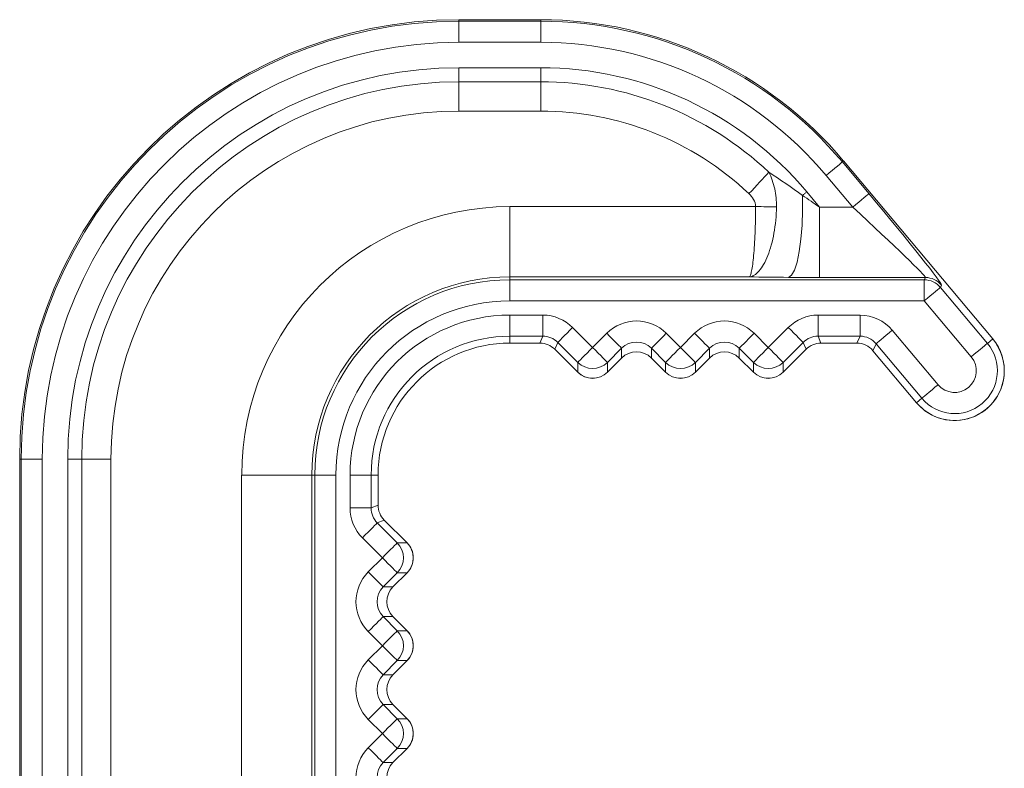
# Model space of a CAD drawing. Units: inches. Extents: x 11.6 to 30.2, y 1.9 to 42.4.
# Drawn here: x 15.2 to 18, y 40.3 to 42.4 of the extents above; entities that cross this region are included whole.
import ezdxf

# ---------------------------------------------------------------- set-up
doc = ezdxf.new("R2010")
doc.units = ezdxf.units.IN
doc.header["$LTSCALE"] = 4
doc.header["$MEASUREMENT"] = 0

msp = doc.modelspace()

# ---------------------------------------------------------------- linework, layer by layer
at = {"color": 7, "linetype": 'Continuous', "lineweight": 15}
for p, q in [((16.6942, 42.3904), (16.4616, 42.3904)), ((16.4616, 42.386), (16.4616, 42.3904)), ((16.6942, 42.3904), (16.4616, 42.3904)), ((16.4616, 42.3261), (16.4616, 42.386)), ((16.4616, 42.386), (16.6942, 42.386)), ((16.6942, 42.386), (16.6942, 42.3904)), ((16.6942, 42.3261), (16.6942, 42.386)), ((16.6942, 42.3261), (16.4616, 42.3261)), ((16.4616, 42.2139), (16.4616, 42.2539)), ((16.4616, 42.2539), (16.6942, 42.2539)), ((16.6942, 42.2139), (16.6942, 42.2539)), ((16.4616, 42.2139), (16.6942, 42.2139)), ((16.4616, 42.2139), (16.4616, 42.1307)), ((16.6942, 42.2139), (16.6942, 42.1307)), ((16.6942, 42.1307), (16.4616, 42.1307)), ((17.5526, 41.9858), (17.5559, 41.9886)), ((17.5526, 41.9858), (17.6282, 41.8957)), ((17.9804, 41.4827), (17.5559, 41.9886)), ((17.9805, 41.4827), (17.556, 41.9886)), ((17.5822, 41.8571), (17.5066, 41.9472)), ((17.4513, 41.9008), (17.488, 41.8571)), ((16.6066, 41.8588), (17.3059, 41.8588)), ((16.6066, 41.8588), (16.6066, 41.6589)), ((17.488, 41.8571), (17.488, 41.6573)), ((17.488, 41.8571), (17.5822, 41.8571)), ((16.6066, 41.6507), (16.6066, 41.6589)), ((17.2878, 41.6589), (16.6066, 41.6589)), ((16.6066, 41.6507), (16.6066, 41.5907)), ((16.6066, 41.6507), (17.7857, 41.6507)), ((17.7888, 41.6573), (17.488, 41.6573)), ((17.7857, 41.6507), (17.7888, 41.6573)), ((17.7857, 41.5907), (17.7857, 41.6507)), ((17.8347, 41.6358), (17.8317, 41.6292)), ((17.8317, 41.6292), (17.9653, 41.47)), ((17.7857, 41.5907), (16.6066, 41.5907)), ((17.9194, 41.4314), (17.7857, 41.5907)), ((16.6066, 41.5502), (16.7003, 41.5502)), ((16.6066, 41.5502), (16.6066, 41.4903)), ((16.7003, 41.5502), (16.7003, 41.4903)), ((17.4836, 41.5502), (17.4836, 41.4903)), ((17.4836, 41.5502), (17.6029, 41.5502)), ((17.6029, 41.5502), (17.6029, 41.4903)), ((16.7851, 41.5151), (16.8419, 41.4583)), ((16.8419, 41.4583), (16.8821, 41.4985)), ((17.0517, 41.4985), (17.0919, 41.4583)), ((17.0919, 41.4583), (17.1321, 41.4985)), ((17.3017, 41.4985), (17.3419, 41.4583)), ((17.3419, 41.4583), (17.3988, 41.5151)), ((17.6948, 41.5074), (17.825, 41.3522)), ((16.7003, 41.4903), (16.6066, 41.4903)), ((16.6066, 41.4903), (16.6066, 41.4705)), ((16.6066, 41.4705), (16.6921, 41.4705)), ((16.6066, 41.4705), (16.6921, 41.4705)), ((16.6921, 41.4705), (16.7003, 41.4903)), ((16.6921, 41.4705), (16.6921, 41.4705)), ((16.7427, 41.4727), (16.7345, 41.453)), ((16.7995, 41.4159), (16.7427, 41.4727)), ((17.4412, 41.4727), (17.3843, 41.4159)), ((17.4494, 41.453), (17.4412, 41.4727)), ((17.6029, 41.4903), (17.4836, 41.4903)), ((17.4836, 41.4903), (17.4918, 41.4705)), ((17.4918, 41.4705), (17.5937, 41.4705)), ((17.4918, 41.4705), (17.5937, 41.4705)), ((17.4918, 41.4705), (17.4918, 41.4705)), ((17.5937, 41.4705), (17.6029, 41.4903)), ((17.5937, 41.4705), (17.5937, 41.4705)), ((17.6489, 41.4689), (17.6397, 41.4491)), ((17.7791, 41.3137), (17.6489, 41.4689)), ((17.9653, 41.47), (17.9804, 41.4827)), ((16.7345, 41.453), (16.7995, 41.3879)), ((16.7345, 41.453), (16.7995, 41.388)), ((16.9245, 41.4561), (16.8843, 41.4159)), ((16.9245, 41.4282), (16.9245, 41.4561)), ((17.0495, 41.4159), (17.0093, 41.4561)), ((17.0093, 41.4561), (17.0093, 41.4282)), ((17.1745, 41.4561), (17.1343, 41.4159)), ((17.1745, 41.4282), (17.1745, 41.4561)), ((17.2995, 41.4159), (17.2593, 41.4561)), ((17.2593, 41.4561), (17.2593, 41.4282)), ((17.3843, 41.388), (17.4494, 41.453)), ((17.3844, 41.3879), (17.4494, 41.453)), ((17.6396, 41.4491), (17.7639, 41.301)), ((17.6396, 41.4491), (17.6397, 41.4491)), ((17.6397, 41.4491), (17.7639, 41.301)), ((16.7995, 41.388), (16.7995, 41.4159)), ((16.8843, 41.388), (16.9245, 41.4282)), ((16.8843, 41.4159), (16.8843, 41.388)), ((16.8844, 41.3879), (16.9246, 41.4281)), ((17.0093, 41.4282), (17.0495, 41.388)), ((17.0093, 41.4281), (17.0495, 41.3879)), ((17.0495, 41.388), (17.0495, 41.4159)), ((17.1343, 41.388), (17.1745, 41.4282)), ((17.1343, 41.4159), (17.1343, 41.388)), ((17.1344, 41.3879), (17.1746, 41.4281)), ((17.2593, 41.4282), (17.2995, 41.388)), ((17.2593, 41.4281), (17.2995, 41.3879)), ((17.2995, 41.388), (17.2995, 41.4159)), ((17.3843, 41.4159), (17.3843, 41.388)), ((17.7791, 41.3137), (17.7639, 41.301)), ((15.2116, 41.1405), (15.2116, 37.9705)), ((15.216, 41.1405), (15.2116, 41.1405)), ((15.2116, 41.1405), (15.2116, 37.9705)), ((15.276, 41.1405), (15.216, 41.1405)), ((15.216, 37.9705), (15.216, 41.1405)), ((15.276, 41.1405), (15.276, 37.9705)), ((15.3482, 37.9705), (15.3482, 41.1405)), ((15.3881, 41.1405), (15.3482, 41.1405)), ((15.3881, 38.0345), (15.3881, 41.1405)), ((15.3881, 41.1405), (15.4714, 41.1405)), ((15.4714, 41.1405), (15.4714, 38.0345)), ((15.8432, 41.0955), (16.0431, 41.0955)), ((15.8432, 38.8825), (15.8432, 41.0955)), ((16.0431, 41.0955), (16.0431, 38.8825)), ((16.0514, 41.0955), (16.0431, 41.0955)), ((16.0514, 38.8825), (16.0514, 41.0955)), ((16.0514, 41.0955), (16.1113, 41.0955)), ((16.1113, 41.0955), (16.1113, 38.8825)), ((16.1518, 41.0017), (16.1518, 41.0955)), ((16.1518, 41.0955), (16.2117, 41.0955)), ((16.2117, 41.0955), (16.2117, 41.0017)), ((16.2117, 41.0955), (16.2315, 41.0955)), ((16.2315, 41.0099), (16.2315, 41.0955)), ((16.2315, 41.0099), (16.2315, 41.0955)), ((16.1518, 41.0017), (16.2117, 41.0017)), ((16.2117, 41.0017), (16.2315, 41.0099)), ((16.2315, 41.0099), (16.2315, 41.0099)), ((16.249, 40.9675), (16.2293, 40.9593)), ((16.314, 40.9025), (16.249, 40.9675)), ((16.3141, 40.9025), (16.2491, 40.9675)), ((16.2293, 40.9593), (16.2861, 40.9025)), ((16.2437, 40.8601), (16.1869, 40.9169)), ((16.2861, 40.9025), (16.314, 40.9025)), ((16.2035, 40.8199), (16.2437, 40.8601)), ((16.2861, 40.8177), (16.2459, 40.7775)), ((16.2738, 40.7775), (16.314, 40.8177)), ((16.2739, 40.7775), (16.3141, 40.8177)), ((16.314, 40.8177), (16.2861, 40.8177)), ((16.2459, 40.7775), (16.2738, 40.7775)), ((16.2459, 40.6927), (16.2861, 40.6525)), ((16.2738, 40.6927), (16.2459, 40.6927)), ((16.314, 40.6525), (16.2738, 40.6927)), ((16.3141, 40.6525), (16.2739, 40.6927)), ((16.2437, 40.6101), (16.2035, 40.6503)), ((16.2861, 40.6525), (16.314, 40.6525)), ((16.2035, 40.5699), (16.2437, 40.6101)), ((16.2861, 40.5677), (16.2459, 40.5275)), ((16.2738, 40.5275), (16.314, 40.5677)), ((16.2739, 40.5275), (16.3141, 40.5677)), ((16.314, 40.5677), (16.2861, 40.5677)), ((16.2459, 40.5275), (16.2738, 40.5275)), ((16.2459, 40.4427), (16.2861, 40.4025)), ((16.2738, 40.4427), (16.2459, 40.4427)), ((16.314, 40.4025), (16.2738, 40.4427)), ((16.3141, 40.4025), (16.2739, 40.4427)), ((16.2437, 40.3601), (16.2035, 40.4003)), ((16.2861, 40.4025), (16.314, 40.4025)), ((16.2035, 40.3199), (16.2437, 40.3601)), ((16.2861, 40.3177), (16.2459, 40.2775)), ((16.2738, 40.2775), (16.314, 40.3177)), ((16.2739, 40.2775), (16.3141, 40.3177)), ((16.314, 40.3177), (16.2861, 40.3177)), ((16.2459, 40.2775), (16.2738, 40.2775))]:
    msp.add_line(p, q, dxfattribs=at)
at = {"color": 8, "linetype": 'Continuous', "lineweight": 15}
for p, q in [((16.4616, 42.3904), (16.4616, 42.3904)), ((16.6942, 42.3904), (16.6942, 42.3904)), ((17.556, 41.9886), (17.5559, 41.9886)), ((16.6066, 41.4705), (16.6066, 41.4705)), ((15.2116, 41.1405), (15.2116, 41.1405)), ((16.2315, 41.0955), (16.2315, 41.0955))]:
    msp.add_line(p, q, dxfattribs=at)
at = {"color": 7, "linetype": 'Continuous', "lineweight": 15, "flags": 128}
for points in [[(17.5066, 41.9472), (17.5154, 41.9546), (17.5239, 41.9617), (17.5317, 41.9682), (17.5386, 41.974), (17.5443, 41.9788), (17.5486, 41.9824), (17.5514, 41.9848), (17.5526, 41.9858)], [(17.2868, 41.8958), (17.2946, 41.9041), (17.3023, 41.9124), (17.3099, 41.9204), (17.3173, 41.9283), (17.3244, 41.9359), (17.3313, 41.9432), (17.3377, 41.9501), (17.3438, 41.9565)], [(17.4394, 41.8908), (17.4396, 41.8484), (17.4381, 41.8063), (17.4348, 41.7666), (17.4299, 41.731), (17.4236, 41.7011), (17.4162, 41.6783), (17.4082, 41.6635), (17.3997, 41.6576)], [(17.4394, 41.8908), (17.4409, 41.892), (17.4423, 41.8933), (17.4438, 41.8945), (17.4453, 41.8958), (17.4468, 41.897), (17.4483, 41.8983), (17.4498, 41.8995), (17.4513, 41.9008)], [(17.5822, 41.8571), (17.591, 41.8645), (17.5994, 41.8716), (17.6072, 41.8782), (17.6141, 41.8839), (17.6199, 41.8887), (17.6242, 41.8924), (17.627, 41.8947), (17.6282, 41.8957)], [(17.3059, 41.8588), (17.3136, 41.8587), (17.3213, 41.8587), (17.3289, 41.8586), (17.3365, 41.8585), (17.3439, 41.8585), (17.3512, 41.8584), (17.3583, 41.8583), (17.3652, 41.8583)], [(17.8317, 41.6292), (17.8305, 41.6283), (17.8277, 41.6259), (17.8234, 41.6223), (17.8177, 41.6175), (17.8108, 41.6117), (17.8029, 41.6052), (17.7945, 41.5981), (17.7857, 41.5907)], [(16.7851, 41.5151), (16.777, 41.507), (16.7692, 41.4992), (16.762, 41.492), (16.7556, 41.4856), (16.7504, 41.4804), (16.7464, 41.4764), (16.7438, 41.4738), (16.7427, 41.4727)], [(16.8821, 41.4985), (16.8902, 41.4904), (16.898, 41.4826), (16.9052, 41.4754), (16.9116, 41.469), (16.9169, 41.4637), (16.9209, 41.4597), (16.9235, 41.4571), (16.9245, 41.4561)], [(17.0517, 41.4985), (17.0436, 41.4904), (17.0359, 41.4826), (17.0286, 41.4754), (17.0223, 41.469), (17.017, 41.4637), (17.013, 41.4597), (17.0104, 41.4571), (17.0093, 41.4561)], [(17.1321, 41.4985), (17.1402, 41.4904), (17.148, 41.4826), (17.1552, 41.4754), (17.1616, 41.469), (17.1669, 41.4637), (17.1709, 41.4597), (17.1735, 41.4571), (17.1745, 41.4561)], [(17.3017, 41.4985), (17.2936, 41.4904), (17.2859, 41.4826), (17.2786, 41.4754), (17.2723, 41.469), (17.267, 41.4637), (17.263, 41.4597), (17.2604, 41.4571), (17.2593, 41.4561)], [(17.3988, 41.5151), (17.4069, 41.507), (17.4147, 41.4992), (17.4219, 41.492), (17.4282, 41.4856), (17.4335, 41.4804), (17.4375, 41.4764), (17.4401, 41.4738), (17.4412, 41.4727)], [(17.6948, 41.5074), (17.686, 41.5), (17.6776, 41.4929), (17.6698, 41.4864), (17.6629, 41.4806), (17.6572, 41.4758), (17.6528, 41.4722), (17.65, 41.4698), (17.6489, 41.4689)], [(17.9194, 41.4314), (17.9281, 41.4388), (17.9366, 41.4459), (17.9444, 41.4524), (17.9513, 41.4582), (17.957, 41.463), (17.9614, 41.4667), (17.9642, 41.469), (17.9653, 41.47)], [(16.8419, 41.4583), (16.8338, 41.4502), (16.8261, 41.4424), (16.8188, 41.4352), (16.8125, 41.4288), (16.8072, 41.4235), (16.8032, 41.4195), (16.8006, 41.4169), (16.7995, 41.4159)], [(16.8419, 41.4583), (16.85, 41.4502), (16.8578, 41.4424), (16.8651, 41.4352), (16.8714, 41.4288), (16.8767, 41.4235), (16.8807, 41.4195), (16.8833, 41.4169), (16.8843, 41.4159)], [(17.0919, 41.4583), (17.0838, 41.4502), (17.0761, 41.4424), (17.0688, 41.4352), (17.0625, 41.4288), (17.0572, 41.4235), (17.0532, 41.4195), (17.0506, 41.4169), (17.0495, 41.4159)], [(17.0919, 41.4583), (17.1, 41.4502), (17.1078, 41.4424), (17.1151, 41.4352), (17.1214, 41.4288), (17.1267, 41.4235), (17.1307, 41.4195), (17.1333, 41.4169), (17.1343, 41.4159)], [(17.3419, 41.4583), (17.3338, 41.4502), (17.3261, 41.4424), (17.3188, 41.4352), (17.3125, 41.4288), (17.3072, 41.4235), (17.3032, 41.4195), (17.3006, 41.4169), (17.2995, 41.4159)], [(17.3419, 41.4583), (17.35, 41.4502), (17.3578, 41.4424), (17.3651, 41.4352), (17.3714, 41.4288), (17.3767, 41.4235), (17.3807, 41.4195), (17.3833, 41.4169), (17.3843, 41.4159)], [(17.2593, 41.4281), (17.2593, 41.4281), (17.2593, 41.4282), (17.2593, 41.4282), (17.2593, 41.4282)], [(17.2995, 41.3879), (17.2995, 41.3879), (17.2995, 41.388), (17.2995, 41.388), (17.2995, 41.388)], [(17.3843, 41.388), (17.3844, 41.388), (17.3844, 41.388), (17.3844, 41.3879), (17.3844, 41.3879)], [(17.825, 41.3522), (17.8162, 41.3449), (17.8078, 41.3378), (17.8, 41.3312), (17.7931, 41.3255), (17.7873, 41.3206), (17.783, 41.317), (17.7802, 41.3147), (17.7791, 41.3137)], [(16.1869, 40.9169), (16.195, 40.925), (16.2028, 40.9328), (16.21, 40.94), (16.2164, 40.9464), (16.2217, 40.9517), (16.2257, 40.9557), (16.2283, 40.9583), (16.2293, 40.9593)], [(16.2437, 40.8601), (16.2518, 40.8682), (16.2596, 40.876), (16.2669, 40.8832), (16.2732, 40.8896), (16.2785, 40.8948), (16.2825, 40.8988), (16.2851, 40.9014), (16.2861, 40.9025)], [(16.2437, 40.8601), (16.2518, 40.852), (16.2596, 40.8442), (16.2669, 40.837), (16.2732, 40.8306), (16.2785, 40.8253), (16.2825, 40.8213), (16.2851, 40.8187), (16.2861, 40.8177)], [(16.2035, 40.8199), (16.2116, 40.8118), (16.2194, 40.804), (16.2267, 40.7968), (16.233, 40.7904), (16.2383, 40.7851), (16.2423, 40.7811), (16.2449, 40.7785), (16.2459, 40.7775)], [(16.2035, 40.6503), (16.2116, 40.6584), (16.2194, 40.6662), (16.2267, 40.6734), (16.233, 40.6797), (16.2383, 40.685), (16.2423, 40.689), (16.2449, 40.6916), (16.2459, 40.6927)], [(16.2437, 40.6101), (16.2518, 40.6182), (16.2596, 40.626), (16.2669, 40.6332), (16.2732, 40.6396), (16.2785, 40.6448), (16.2825, 40.6488), (16.2851, 40.6514), (16.2861, 40.6525)], [(16.2437, 40.6101), (16.2518, 40.602), (16.2596, 40.5942), (16.2669, 40.587), (16.2732, 40.5806), (16.2785, 40.5753), (16.2825, 40.5713), (16.2851, 40.5687), (16.2861, 40.5677)], [(16.2035, 40.5699), (16.2116, 40.5618), (16.2194, 40.554), (16.2267, 40.5468), (16.233, 40.5404), (16.2383, 40.5351), (16.2423, 40.5311), (16.2449, 40.5285), (16.2459, 40.5275)], [(16.2035, 40.4003), (16.2116, 40.4084), (16.2194, 40.4162), (16.2267, 40.4234), (16.233, 40.4297), (16.2383, 40.435), (16.2423, 40.439), (16.2449, 40.4416), (16.2459, 40.4427)], [(16.2437, 40.3601), (16.2518, 40.3682), (16.2596, 40.376), (16.2669, 40.3832), (16.2732, 40.3896), (16.2785, 40.3948), (16.2825, 40.3988), (16.2851, 40.4014), (16.2861, 40.4025)], [(16.2437, 40.3601), (16.2518, 40.352), (16.2596, 40.3442), (16.2669, 40.337), (16.2732, 40.3306), (16.2785, 40.3253), (16.2825, 40.3213), (16.2851, 40.3187), (16.2861, 40.3177)], [(16.2035, 40.3199), (16.2116, 40.3118), (16.2194, 40.304), (16.2267, 40.2968), (16.233, 40.2904), (16.2383, 40.2851), (16.2423, 40.2811), (16.2449, 40.2785), (16.2459, 40.2775)]]:
    msp.add_lwpolyline(points, dxfattribs=at)
at = {"color": 8, "linetype": 'Continuous', "lineweight": 15, "flags": 128}
msp.add_lwpolyline([(17.3844, 41.3879), (17.3844, 41.3879), (17.3844, 41.388), (17.3844, 41.388), (17.3843, 41.388)], dxfattribs=at)
at = {"color": 7, "linetype": 'Continuous', "lineweight": 15}
for centre, radius, start, end in [((16.4616, 41.1405), 1.2499, 90, 180), ((16.4616, 41.1405), 1.2456, 90, 180), ((16.6942, 41.2655), 1.1249, 40, 90), ((16.6942, 41.2655), 1.1206, 40, 90), ((16.4616, 41.1405), 1.1856, 90, 180), ((16.6942, 41.2655), 1.0606, 40, 90), ((16.4616, 41.1405), 1.1134, 90, 180), ((16.6942, 41.2655), 0.9884, 40, 90), ((16.4616, 41.1405), 1.0734, 90, 180), ((16.6942, 41.2655), 0.9484, 46.7698, 90), ((16.4616, 41.1405), 0.9902, 90, 180), ((16.6942, 41.2655), 0.8652, 46.7698, 90), ((16.6066, 41.0955), 0.7633, 90, 180), ((16.6066, 41.0955), 0.5634, 90, 180), ((16.6066, 41.0955), 0.5552, 90, 180), ((17.7857, 41.5906), 0.06, 40.0331, 89.9666), ((17.7888, 41.5972), 0.06, 40.0339, 89.9664), ((16.6066, 41.0955), 0.4952, 90, 180), ((16.6066, 41.0955), 0.4548, 90, 180), ((16.6066, 41.0955), 0.3948, 90, 180), ((16.6066, 41.0955), 0.3751, 90, 180), ((17.8722, 41.3918), 0.1413, 220, 40), ((17.8722, 41.3918), 0.1216, 220, 40), ((17.8722, 41.3918), 0.1413, 0, 40), ((16.7396, 41.4479), 0.00716, 134.8131, 135.1056), ((17.4398, 41.4434), 0.0135, 44.9431, 45.0976), ((16.8419, 41.4584), 0.06, 225.0812, 314.9188), ((16.9265, 41.4301), 0.00275, 224.6597, 225.4216), ((17.0043, 41.4332), 0.0071, 314.8119, 315.1067), ((17.0919, 41.4584), 0.06, 225.0812, 314.9188), ((17.1932, 41.4468), 0.0264, 224.9908, 225.0702), ((17.3419, 41.4584), 0.06, 225.0812, 314.9188), ((17.8722, 41.3918), 0.0616, 220, 40), ((16.8419, 41.4305), 0.06, 225.082, 314.918), ((16.8045, 41.383), 0.00703, 134.8104, 135.1083), ((16.8419, 41.4304), 0.06, 225, 315), ((16.8794, 41.383), 0.00703, 44.8917, 45.1896), ((17.0919, 41.4305), 0.06, 225.082, 314.918), ((17.0454, 41.392), 0.00578, 314.7781, 315.1405), ((17.0919, 41.4304), 0.06, 225, 315), ((17.1278, 41.3814), 0.00924, 44.9173, 45.1437), ((17.3419, 41.4305), 0.06, 225.082, 314.918), ((17.3419, 41.4304), 0.06, 225, 315), ((17.8722, 41.3918), 0.1413, 220, 0), ((16.2518, 40.9648), 0.00386, 135.0514, 135.596), ((16.2436, 40.8601), 0.06, 315.0819, 44.9181), ((16.2715, 40.8601), 0.06, 315.0819, 44.9181), ((16.3112, 40.9053), 0.00402, 314.6585, 315.179), ((16.2716, 40.8601), 0.06, 0, 45), ((16.2716, 40.8601), 0.06, 315, 0), ((16.3112, 40.8148), 0.00402, 44.821, 45.3415), ((16.2712, 40.7748), 0.00376, 44.8029, 45.3597), ((16.2722, 40.6944), 0.00236, 314.4758, 315.3617), ((16.2436, 40.6101), 0.06, 315.0817, 44.9183), ((16.2715, 40.6101), 0.06, 315.0817, 44.9183), ((16.3122, 40.6544), 0.00267, 314.5258, 315.3116), ((16.2716, 40.6101), 0.06, 0, 45), ((16.2716, 40.6101), 0.06, 315, 0), ((16.3122, 40.5658), 0.00267, 44.6884, 45.4742), ((16.2722, 40.5258), 0.00236, 44.6383, 45.5242), ((16.2712, 40.4454), 0.00376, 314.6403, 315.1971), ((16.2436, 40.3601), 0.06, 315.0817, 44.9183), ((16.2715, 40.3601), 0.06, 315.0817, 44.9183), ((16.3158, 40.4007), 0.0025, 134.8204, 135.6644), ((16.2716, 40.3601), 0.06, 0, 45), ((16.2716, 40.3601), 0.06, 315, 0), ((16.3112, 40.3148), 0.00402, 44.821, 45.3415), ((16.2712, 40.2748), 0.00376, 44.8029, 45.3597)]:
    msp.add_arc(centre, radius, start, end, dxfattribs=at)
at = {"color": 8, "linetype": 'Continuous', "lineweight": 15}
for centre, radius, start, end in [((17.9756, 41.4885), 0.00756, 309.8885, 310.1649), ((16.8794, 41.383), 0.00703, 44.8917, 45.1896), ((17.1278, 41.3814), 0.00924, 44.9173, 45.1437), ((17.7662, 41.2983), 0.00353, 129.6932, 130.2863), ((16.3112, 40.9053), 0.00402, 314.6585, 315.179), ((16.3122, 40.6544), 0.00267, 314.5258, 315.3116), ((16.3158, 40.4007), 0.0025, 134.8204, 135.6644)]:
    msp.add_arc(centre, radius, start, end, dxfattribs=at)
at = {"color": 7, "linetype": 'Continuous', "lineweight": 15}
for centre, major_axis, ratio, start_param, end_param in [((17.4803, 41.8662), (0.1863, -0.1289), 0.013855, 4.500542, 4.762863), ((17.6163, 41.8957), (-0.2184, 0.2599), 0.026737, 3.15404, 4.68993), ((17.5704, 41.8571), (0.2184, -0.1999), 0.027038, 0.005374, 1.541264), ((17.4803, 41.6663), (0.3395, -0.0002), 0.026737, 4.472527, 4.734848), ((16.7002, 41.4302), (0.046, 0.1109), 0.999286, 5.890739, 6.675632), ((16.9669, 41.4135), (0, 0.1201), 0.998783, 5.498396, 7.067974), ((17.2169, 41.4135), (0, 0.1201), 0.998783, 5.498396, 7.067974), ((17.4836, 41.4302), (-0.046, 0.1109), 0.999286, 5.890739, 6.675632), ((17.6029, 41.4302), (0.0508, 0.1088), 0.999259, 5.847137, 6.719234), ((16.6921, 41.4104), (0.023, 0.0556), 0.997863, 5.890739, 6.675632), ((16.7002, 41.4302), (0.023, 0.0556), 0.997863, 5.890739, 6.675632), ((16.9669, 41.4135), (0, 0.0602), 0.996359, 5.498396, 7.067974), ((17.2169, 41.4135), (0, 0.0602), 0.996359, 5.498396, 7.067974), ((17.4836, 41.4302), (-0.023, 0.0556), 0.997863, 5.890739, 6.675632), ((17.4918, 41.4104), (-0.023, 0.0556), 0.997863, 5.890739, 6.675632), ((17.5937, 41.4104), (0.0254, 0.0545), 0.997779, 5.847137, 6.719234), ((17.6029, 41.4302), (0.0254, 0.0545), 0.997779, 5.847137, 6.719234), ((16.9669, 41.3856), (0, 0.0602), 0.996359, 5.498396, 7.067974), ((17.2169, 41.3856), (0, 0.0602), 0.996359, 5.498396, 7.067974), ((16.2719, 41.0018), (-0.1109, -0.046), 0.999286, 5.890739, 6.675632), ((16.2719, 41.0018), (0.0556, 0.023), 0.997863, 2.749146, 3.534039), ((16.2916, 41.0099), (0.0556, 0.023), 0.997863, 2.749146, 3.534039), ((16.2886, 40.7351), (-0.1201, 0), 0.998783, 5.498396, 7.067974), ((16.2886, 40.7351), (0.0602, 0), 0.996359, 2.356803, 3.926382), ((16.3165, 40.7351), (0.0602, 0), 0.996359, 2.356803, 3.926382), ((16.2886, 40.4851), (-0.1201, 0), 0.998783, 5.498396, 7.067974), ((16.2886, 40.4851), (0.0602, 0), 0.996359, 2.356803, 3.926382), ((16.3165, 40.4851), (0.0602, 0), 0.996359, 2.356803, 3.926382), ((16.2886, 40.2351), (-0.1201, 0), 0.998783, 5.498396, 7.067974), ((16.2886, 40.2351), (0.0602, 0), 0.996359, 2.356803, 3.926382), ((16.3165, 40.2351), (0.0602, 0), 0.996359, 2.356803, 3.926382)]:
    msp.add_ellipse(centre, major_axis=major_axis, ratio=ratio, start_param=start_param, end_param=end_param, dxfattribs=at)
for points, knots in [([(17.3438, 41.9565), (17.3474, 41.9491), (17.3505, 41.9415), (17.356, 41.9257), (17.3583, 41.9176), (17.3637, 41.8927), (17.3655, 41.8755), (17.3652, 41.8583)], [0, 0, 0, 0, 0.25, 0.25, 0.5, 0.5, 1, 1, 1, 1]), ([(17.3059, 41.8588), (17.3059, 41.866), (17.3037, 41.873), (17.2967, 41.8855), (17.292, 41.8909), (17.2868, 41.8958)], [0, 0, 0, 0, 0.5, 0.5, 1, 1, 1, 1]), ([(17.3059, 41.8588), (17.3058, 41.8459), (17.3057, 41.8331), (17.3051, 41.8081), (17.3047, 41.7956), (17.3038, 41.7718), (17.3032, 41.7605), (17.3018, 41.7391), (17.301, 41.7289), (17.2993, 41.7106), (17.2984, 41.7023), (17.2965, 41.6876), (17.2954, 41.6813), (17.2933, 41.6709), (17.2922, 41.6668), (17.2906, 41.6625), (17.29, 41.6613), (17.2889, 41.6597), (17.2884, 41.6591), (17.2878, 41.6589)], [0, 0, 0, 0, 0.125, 0.125, 0.25, 0.25, 0.375, 0.375, 0.5, 0.5, 0.625, 0.625, 0.75, 0.75, 0.875, 0.875, 0.9375, 0.9375, 1, 1, 1, 1]), ([(17.3652, 41.8583), (17.365, 41.8453), (17.3643, 41.8326), (17.3619, 41.8076), (17.3602, 41.7952), (17.3559, 41.7714), (17.3533, 41.7601), (17.3474, 41.7387), (17.344, 41.7286), (17.3367, 41.7103), (17.3327, 41.702), (17.3244, 41.6873), (17.32, 41.6811), (17.311, 41.6708), (17.3064, 41.6667), (17.2994, 41.6624), (17.2971, 41.6613), (17.2924, 41.6596), (17.2901, 41.6591), (17.2878, 41.6589)], [0, 0, 0, 0, 0.125, 0.125, 0.25, 0.25, 0.375, 0.375, 0.5, 0.5, 0.625, 0.625, 0.75, 0.75, 0.875, 0.875, 0.9375, 0.9375, 1, 1, 1, 1])]:
    msp.add_open_spline(points, degree=3, knots=knots, dxfattribs=at)
for points in [[(17.3438, 41.9565), (17.376, 41.9355), (17.4078, 41.9134), (17.4394, 41.8908)], [(17.3997, 41.6576), (17.3607, 41.6579), (17.3234, 41.6583), (17.2878, 41.6589)]]:
    msp.add_open_spline(points, degree=3, dxfattribs=at)

doc.saveas('drawing.dxf')
